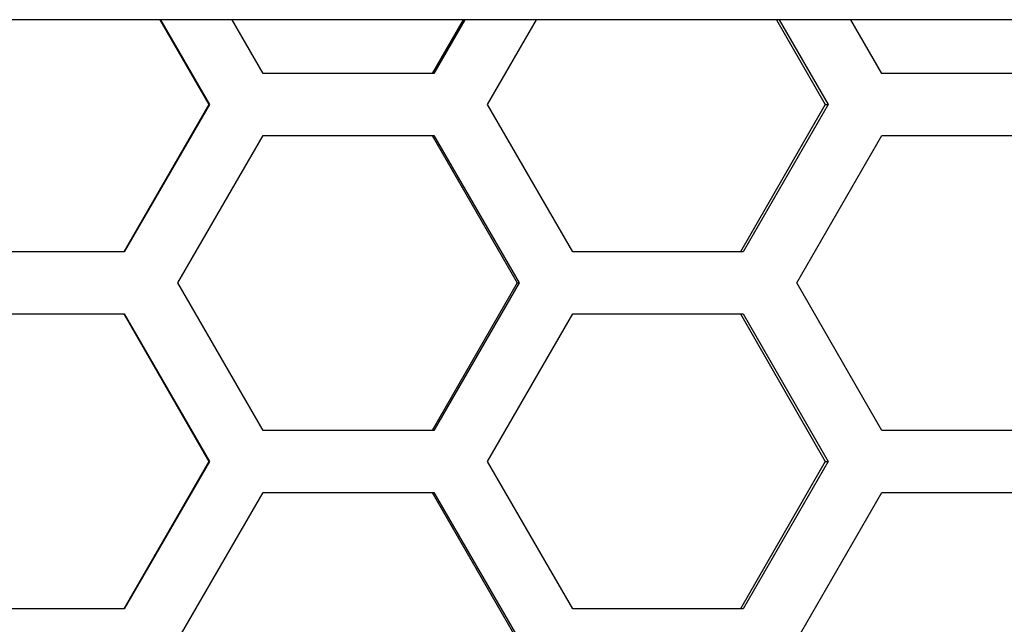
# Model space of a CAD drawing. Units: inches. Extents: x 0 to 210, y 43 to 254.
# Drawn here: x 62 to 69, y 149 to 152 of the extents above; entities that cross this region are included whole.
import ezdxf

# ---------------------------------------------------------------- set-up
doc = ezdxf.new("R2010")
doc.units = ezdxf.units.IN
doc.header["$MEASUREMENT"] = 0

# ---------------------------------------------------------------- blocks, each defined once
blk = doc.blocks.new('block 422')
at = {"color": 7, "lineweight": 25, "true_color": 0xffffff}
blk.add_lwpolyline([(68.988, 152.4486), (56.0911, 152.4486)], dxfattribs=at)
blk = doc.blocks.new('block 4')
blk.add_blockref('block 422', (0, 0))
blk = doc.blocks.new('block 1978')
at = {"color": 7, "lineweight": 25, "true_color": 0xffffff}
blk.add_lwpolyline([(67.9023, 149.4419), (68.9839, 149.4419)], dxfattribs=at)
blk = doc.blocks.new('block 1979')
at = {"color": 7, "lineweight": 25, "true_color": 0xffffff}
blk.add_lwpolyline([(67.3609, 148.5041), (67.9023, 149.4419)], dxfattribs=at)
blk = doc.blocks.new('block 1981')
at = {"color": 7, "lineweight": 25, "true_color": 0xffffff}
blk.add_lwpolyline([(68.9839, 149.8365), (67.9023, 149.8365)], dxfattribs=at)
blk = doc.blocks.new('block 1984')
at = {"color": 7, "lineweight": 25, "true_color": 0xffffff}
blk.add_lwpolyline([(67.9023, 151.7122), (68.9839, 151.7122)], dxfattribs=at)
blk = doc.blocks.new('block 1985')
at = {"color": 7, "lineweight": 25, "true_color": 0xffffff}
blk.add_lwpolyline([(67.3609, 150.7743), (67.9023, 151.7122)], dxfattribs=at)
blk = doc.blocks.new('block 1986')
at = {"color": 7, "lineweight": 25, "true_color": 0xffffff}
blk.add_lwpolyline([(67.9023, 149.8365), (67.3609, 150.7743)], dxfattribs=at)
blk = doc.blocks.new('block 1987')
at = {"color": 7, "lineweight": 25, "true_color": 0xffffff}
blk.add_lwpolyline([(68.9839, 152.1067), (67.9023, 152.1067)], dxfattribs=at)
blk = doc.blocks.new('block 1990')
at = {"color": 7, "lineweight": 25, "true_color": 0xffffff}
blk.add_lwpolyline([(67.9023, 152.1067), (67.7049, 152.4486)], dxfattribs=at)
blk = doc.blocks.new('block 2147')
at = {"color": 7, "lineweight": 25, "true_color": 0xffffff}
blk.add_lwpolyline([(67.0193, 148.7013), (65.9357, 148.7013)], dxfattribs=at)
blk = doc.blocks.new('block 2148')
at = {"color": 7, "lineweight": 25, "true_color": 0xffffff}
blk.add_lwpolyline([(67.5607, 149.6391), (67.0193, 148.7013)], dxfattribs=at)
blk = doc.blocks.new('block 2149')
at = {"color": 7, "lineweight": 25, "true_color": 0xffffff}
blk.add_lwpolyline([(67.0193, 150.577), (67.5607, 149.6391)], dxfattribs=at)
blk = doc.blocks.new('block 2150')
at = {"color": 7, "lineweight": 25, "true_color": 0xffffff}
blk.add_lwpolyline([(65.9357, 150.577), (67.0193, 150.577)], dxfattribs=at)
blk = doc.blocks.new('block 2151')
at = {"color": 7, "lineweight": 25, "true_color": 0xffffff}
blk.add_lwpolyline([(65.3936, 149.6391), (65.9357, 150.577)], dxfattribs=at)
blk = doc.blocks.new('block 2152')
at = {"color": 7, "lineweight": 25, "true_color": 0xffffff}
blk.add_lwpolyline([(65.9357, 148.7013), (65.3936, 149.6391)], dxfattribs=at)
blk = doc.blocks.new('block 2153')
at = {"color": 7, "lineweight": 25, "true_color": 0xffffff}
blk.add_lwpolyline([(67.0193, 150.9715), (65.9357, 150.9715)], dxfattribs=at)
blk = doc.blocks.new('block 2154')
at = {"color": 7, "lineweight": 25, "true_color": 0xffffff}
blk.add_lwpolyline([(67.5607, 151.9094), (67.0193, 150.9715)], dxfattribs=at)
blk = doc.blocks.new('block 2155')
at = {"color": 7, "lineweight": 25, "true_color": 0xffffff}
blk.add_lwpolyline([(67.2495, 152.4486), (67.5607, 151.9094)], dxfattribs=at)
blk = doc.blocks.new('block 2156')
at = {"color": 7, "lineweight": 25, "true_color": 0xffffff}
blk.add_lwpolyline([(65.3936, 151.9094), (65.7054, 152.4486)], dxfattribs=at)
blk = doc.blocks.new('block 2157')
at = {"color": 7, "lineweight": 25, "true_color": 0xffffff}
blk.add_lwpolyline([(65.9357, 150.9715), (65.3936, 151.9094)], dxfattribs=at)
blk = doc.blocks.new('block 2309')
at = {"color": 7, "lineweight": 25, "true_color": 0xffffff}
blk.add_lwpolyline([(65.0515, 149.4419), (65.5938, 148.5041)], dxfattribs=at)
blk = doc.blocks.new('block 2310')
at = {"color": 7, "lineweight": 25, "true_color": 0xffffff}
blk.add_lwpolyline([(63.9668, 149.4419), (65.0515, 149.4419)], dxfattribs=at)
blk = doc.blocks.new('block 2311')
at = {"color": 7, "lineweight": 25, "true_color": 0xffffff}
blk.add_lwpolyline([(63.4244, 148.5041), (63.9668, 149.4419)], dxfattribs=at)
blk = doc.blocks.new('block 2313')
at = {"color": 7, "lineweight": 25, "true_color": 0xffffff}
blk.add_lwpolyline([(65.0515, 149.8365), (63.9668, 149.8365)], dxfattribs=at)
blk = doc.blocks.new('block 2314')
at = {"color": 7, "lineweight": 25, "true_color": 0xffffff}
blk.add_lwpolyline([(65.5938, 150.7743), (65.0515, 149.8365)], dxfattribs=at)
blk = doc.blocks.new('block 2315')
at = {"color": 7, "lineweight": 25, "true_color": 0xffffff}
blk.add_lwpolyline([(65.0515, 151.7122), (65.5938, 150.7743)], dxfattribs=at)
blk = doc.blocks.new('block 2316')
at = {"color": 7, "lineweight": 25, "true_color": 0xffffff}
blk.add_lwpolyline([(63.9668, 151.7122), (65.0515, 151.7122)], dxfattribs=at)
blk = doc.blocks.new('block 2317')
at = {"color": 7, "lineweight": 25, "true_color": 0xffffff}
blk.add_lwpolyline([(63.4244, 150.7743), (63.9668, 151.7122)], dxfattribs=at)
blk = doc.blocks.new('block 2318')
at = {"color": 7, "lineweight": 25, "true_color": 0xffffff}
blk.add_lwpolyline([(63.9668, 149.8365), (63.4244, 150.7743)], dxfattribs=at)
blk = doc.blocks.new('block 2319')
at = {"color": 7, "lineweight": 25, "true_color": 0xffffff}
blk.add_lwpolyline([(65.0515, 152.1067), (63.9668, 152.1067)], dxfattribs=at)
blk = doc.blocks.new('block 2320')
at = {"color": 7, "lineweight": 25, "true_color": 0xffffff}
blk.add_lwpolyline([(65.2492, 152.4486), (65.0515, 152.1067)], dxfattribs=at)
blk = doc.blocks.new('block 2321')
at = {"color": 7, "lineweight": 25, "true_color": 0xffffff}
blk.add_lwpolyline([(63.9668, 152.1067), (63.7691, 152.4486)], dxfattribs=at)
blk = doc.blocks.new('block 2487')
at = {"color": 7, "lineweight": 25, "true_color": 0xffffff}
blk.add_lwpolyline([(63.0819, 148.7013), (61.9969, 148.7013)], dxfattribs=at)
blk = doc.blocks.new('block 2488')
at = {"color": 7, "lineweight": 25, "true_color": 0xffffff}
blk.add_lwpolyline([(63.6245, 149.6391), (63.0819, 148.7013)], dxfattribs=at)
blk = doc.blocks.new('block 2489')
at = {"color": 7, "lineweight": 25, "true_color": 0xffffff}
blk.add_lwpolyline([(63.0819, 150.577), (63.6245, 149.6391)], dxfattribs=at)
blk = doc.blocks.new('block 2490')
at = {"color": 7, "lineweight": 25, "true_color": 0xffffff}
blk.add_lwpolyline([(61.9969, 150.577), (63.0819, 150.577)], dxfattribs=at)
blk = doc.blocks.new('block 2493')
at = {"color": 7, "lineweight": 25, "true_color": 0xffffff}
blk.add_lwpolyline([(63.0819, 150.9715), (61.9969, 150.9715)], dxfattribs=at)
blk = doc.blocks.new('block 2494')
at = {"color": 7, "lineweight": 25, "true_color": 0xffffff}
blk.add_lwpolyline([(63.6245, 151.9094), (63.0819, 150.9715)], dxfattribs=at)
blk = doc.blocks.new('block 2495')
at = {"color": 7, "lineweight": 25, "true_color": 0xffffff}
blk.add_lwpolyline([(63.3126, 152.4486), (63.6245, 151.9094)], dxfattribs=at)
blk = doc.blocks.new('block 5949')
at = {"color": 7, "lineweight": 25, "true_color": 0xffffff}
blk.add_lwpolyline([(63.6202, 149.6391), (63.6245, 149.6391)], dxfattribs=at)
blk = doc.blocks.new('block 5950')
at = {"color": 7, "lineweight": 25, "true_color": 0xffffff}
blk.add_lwpolyline([(63.0799, 150.577), (63.6202, 149.6391)], dxfattribs=at)
blk = doc.blocks.new('block 5955')
at = {"color": 7, "lineweight": 25, "true_color": 0xffffff}
blk.add_lwpolyline([(63.6202, 151.9094), (63.6245, 151.9094)], dxfattribs=at)
blk = doc.blocks.new('block 5956')
at = {"color": 7, "lineweight": 25, "true_color": 0xffffff}
blk.add_lwpolyline([(63.3095, 152.4486), (63.6202, 151.9094)], dxfattribs=at)
blk = doc.blocks.new('block 6016')
at = {"color": 7, "lineweight": 25, "true_color": 0xffffff}
blk.add_lwpolyline([(63.6202, 149.6391), (63.0799, 148.7013)], dxfattribs=at)
blk = doc.blocks.new('block 6034')
at = {"color": 7, "lineweight": 25, "true_color": 0xffffff}
blk.add_lwpolyline([(63.6202, 151.9094), (63.0799, 150.9715)], dxfattribs=at)
blk = doc.blocks.new('block 6138')
at = {"color": 7, "lineweight": 25, "true_color": 0xffffff}
blk.add_lwpolyline([(65.0417, 149.4419), (65.5817, 148.5041)], dxfattribs=at)
blk = doc.blocks.new('block 6143')
at = {"color": 7, "lineweight": 25, "true_color": 0xffffff}
blk.add_lwpolyline([(65.5817, 150.7743), (65.5938, 150.7743)], dxfattribs=at)
blk = doc.blocks.new('block 6144')
at = {"color": 7, "lineweight": 25, "true_color": 0xffffff}
blk.add_lwpolyline([(65.0417, 151.7122), (65.5817, 150.7743)], dxfattribs=at)
blk = doc.blocks.new('block 6162')
at = {"color": 7, "lineweight": 25, "true_color": 0xffffff}
blk.add_lwpolyline([(65.5817, 150.7743), (65.0417, 149.8365)], dxfattribs=at)
blk = doc.blocks.new('block 6202')
at = {"color": 7, "lineweight": 25, "true_color": 0xffffff}
blk.add_lwpolyline([(65.2386, 152.4486), (65.0417, 152.1067)], dxfattribs=at)
blk = doc.blocks.new('block 6327')
at = {"color": 7, "lineweight": 25, "true_color": 0xffffff}
blk.add_lwpolyline([(67.5409, 149.6391), (67.0016, 148.7013)], dxfattribs=at)
blk = doc.blocks.new('block 6328')
at = {"color": 7, "lineweight": 25, "true_color": 0xffffff}
blk.add_lwpolyline([(67.5409, 149.6391), (67.5607, 149.6391)], dxfattribs=at)
blk = doc.blocks.new('block 6352')
at = {"color": 7, "lineweight": 25, "true_color": 0xffffff}
blk.add_lwpolyline([(67.0016, 150.577), (67.5409, 149.6391)], dxfattribs=at)
blk = doc.blocks.new('block 6399')
at = {"color": 7, "lineweight": 25, "true_color": 0xffffff}
blk.add_lwpolyline([(67.5409, 151.9094), (67.0016, 150.9715)], dxfattribs=at)
blk = doc.blocks.new('block 6400')
at = {"color": 7, "lineweight": 25, "true_color": 0xffffff}
blk.add_lwpolyline([(67.5409, 151.9094), (67.5607, 151.9094)], dxfattribs=at)
blk = doc.blocks.new('block 6402')
at = {"color": 7, "lineweight": 25, "true_color": 0xffffff}
blk.add_lwpolyline([(67.2309, 152.4486), (67.5409, 151.9094)], dxfattribs=at)

msp = doc.modelspace()

# ---------------------------------------------------------------- block references
for name in ['block 4', 'block 5956', 'block 2495', 'block 2321', 'block 6202', 'block 2320', 'block 2156', 'block 6402', 'block 2155', 'block 1990', 'block 2319', 'block 1987', 'block 6034', 'block 2494', 'block 5955', 'block 2157', 'block 6399', 'block 2154', 'block 6400', 'block 2317', 'block 2316', 'block 6144', 'block 2315', 'block 1985', 'block 1984', 'block 2493', 'block 2153', 'block 2318', 'block 6162', 'block 2314', 'block 6143', 'block 1986', 'block 2490', 'block 5950', 'block 2489', 'block 2151', 'block 2150', 'block 6352', 'block 2149', 'block 2313', 'block 1981', 'block 6016', 'block 2488', 'block 5949', 'block 2152', 'block 6327', 'block 2148', 'block 6328', 'block 2311', 'block 2310', 'block 6138', 'block 2309', 'block 1979', 'block 1978', 'block 2487', 'block 2147']:
    msp.add_blockref(name, (0, 0))

doc.saveas('drawing.dxf')
